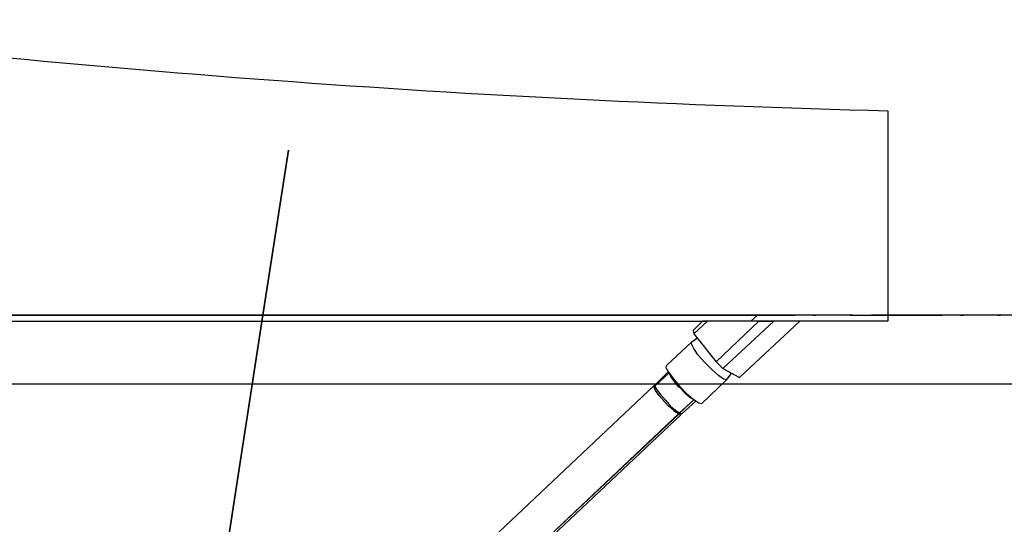
# Model space of a CAD drawing. Extents: x -5382 to 11438, y -5726 to 6154.
# Drawn here: x 5520 to 6315, y 4703 to 5111 of the extents above; entities that cross this region are included whole.
import ezdxf

# ---------------------------------------------------------------- set-up
doc = ezdxf.new("R2010")
doc.units = 0
doc.header["$LTSCALE"] = 100
doc.layers.get('0').update_dxf_attribs({"color": 1, "linetype": 'CONTINUOUS'})

msp = doc.modelspace()

# ---------------------------------------------------------------- linework, layer by layer
at = {"color": 1, "linetype": 'CONTINUOUS'}
for p, q in [((6220.669411, 5037.341377), (6220.669411, 4867.314092)), ((5352.536713, 4867.314092), (6075.036665, 4867.314092))]:
    msp.add_line(p, q, dxfattribs=at)
for p, q in [((5716.036621, 4872.314082), (5736.72866, 5005.536748)), ((5736.72866, 5005.536748), (5716.036621, 4872.314082)), ((5316.536531, 4872.314082), (6115.536711, 4872.314082)), ((6115.536711, 4872.314082), (5316.536531, 4872.314082)), ((5521.036503, 4872.314082), (5518.536635, 4872.314082)), ((5532.536607, 4872.314082), (5521.036503, 4872.314082)), ((5530.536611, 4872.314082), (5591.036617, 4872.314082)), ((5558.536555, 4872.314082), (5544.536583, 4872.314082)), ((5606.036587, 4872.314082), (5558.536555, 4872.314082)), ((5603.536719, 4872.314082), (5603.536719, 4872.564272)), ((5603.536719, 4872.564272), (5603.536719, 4872.064146)), ((5616.036567, 4872.314082), (5603.536719, 4872.314082)), ((5618.536689, 4872.314082), (5616.036567, 4872.314082)), ((5631.036537, 4872.314082), (5618.536689, 4872.314082)), ((5629.036541, 4872.314082), (5693.036667, 4872.314082)), ((5651.036497, 4872.314082), (5643.536639, 4872.314082)), ((5716.036621, 4872.314082), (5648.036503, 4431.564138)), ((5648.036503, 4431.564138), (5716.036621, 4872.314082)), ((5709.036635, 4872.314082), (5651.036497, 4872.314082)), ((5719.536741, 4872.314082), (5706.536513, 4872.314082)), ((5706.536513, 4872.314082), (5709.036635, 4872.314082)), ((5722.036609, 4872.314082), (5719.536741, 4872.314082)), ((5735.036583, 4872.314082), (5722.036609, 4872.314082)), ((5733.036587, 4872.314082), (5798.036711, 4872.314082)), ((5748.536683, 4872.314082), (5748.036557, 4872.314082)), ((5816.536547, 4872.314082), (5748.536683, 4872.314082)), ((5798.036711, 4872.314082), (5800.536579, 4872.314082)), ((5828.536523, 4872.314082), (5814.536551, 4872.314082)), ((5814.536551, 4872.314082), (5816.536547, 4872.314082)), ((5830.536519, 4872.314082), (5828.536523, 4872.314082)), ((5844.036619, 4872.314082), (5830.536519, 4872.314082)), ((5842.536495, 4872.314082), (5901.036505, 4872.314082)), ((5929.036703, 4872.314082), (5858.036591, 4872.314082)), ((5901.036505, 4872.314082), (5912.536609, 4872.314082)), ((5941.036679, 4872.314082), (5926.536581, 4872.314082)), ((5926.536581, 4872.314082), (5929.036703, 4872.314082)), ((5943.036675, 4872.314082), (5941.036679, 4872.314082)), ((5955.036651, 4872.314082), (5943.036675, 4872.314082)), ((5955.536523, 4872.314082), (5955.036651, 4872.314082)), ((5955.036651, 4872.314082), (5957.536519, 4872.314082)), ((6007.536673, 4872.314082), (5955.536523, 4872.314082)), ((5972.036617, 4872.314082), (6044.536599, 4872.314082)), ((6027.536633, 4872.314082), (6007.536673, 4872.314082)), ((6057.036701, 4872.314082), (6042.536603, 4872.314082)), ((6059.036697, 4872.314082), (6057.036701, 4872.314082)), ((6062.536563, 4872.314082), (6059.036697, 4872.314082)), ((6074.036667, 4872.314082), (6062.536563, 4872.314082)), ((6071.036673, 4867.314092), (6063.536561, 4859.814234)), ((6075.036665, 4867.314092), (6064.036687, 4857.064176)), ((6075.036665, 4867.314092), (6071.036673, 4867.314092)), ((6071.036673, 4867.314092), (6075.036665, 4867.314092)), ((6071.536545, 4872.314082), (6116.036583, 4872.314082)), ((6116.536709, 4867.314092), (6075.036665, 4867.314092)), ((6116.536709, 4867.314092), (6075.036665, 4867.314092)), ((6082.036651, 4834.564094), (6116.536709, 4867.314092)), ((6128.536685, 4867.314092), (6087.536513, 4829.064232)), ((6162.536617, 4872.314082), (6088.536511, 4872.314082)), ((6101.036613, 4821.814056), (6149.536643, 4867.314092)), ((6110.036595, 4867.314092), (6115.536711, 4872.314082)), ((6115.536711, 4872.314082), (6110.036595, 4867.314092)), ((6116.036583, 4872.314082), (6145.536651, 4872.314082)), ((6128.536685, 4867.314092), (6116.536709, 4867.314092)), ((6116.536709, 4867.314092), (6128.536685, 4867.314092)), ((6149.536643, 4867.314092), (6128.536685, 4867.314092)), ((6220.669411, 4867.314092), (6128.536685, 4867.314092)), ((6175.036719, 4872.314082), (6160.536621, 4872.314082)), ((6160.536621, 4872.314082), (6162.536617, 4872.314082)), ((6177.536587, 4872.314082), (6175.036719, 4872.314082)), ((6192.536557, 4872.314082), (6177.536587, 4872.314082)), ((6190.036689, 4872.314082), (6226.036617, 4872.314082)), ((6282.036505, 4872.314082), (6207.536527, 4872.314082)), ((6226.036617, 4872.314082), (6264.536667, 4872.314082)), ((6294.536607, 4872.314082), (6279.536637, 4872.314082)), ((6279.536637, 4872.314082), (6282.036505, 4872.314082)), ((6297.036729, 4872.314082), (6294.536607, 4872.314082)), ((6312.036699, 4872.314082), (6297.036729, 4872.314082)), ((6337.036649, 4872.314082), (6309.536577, 4872.314082)), ((6309.536577, 4872.314082), (6312.036699, 4872.314082)), ((6063.536561, 4859.814234), (6064.036687, 4857.064176)), ((6062.536563, 4850.814252), (6066.536555, 4853.564056)), ((6064.036687, 4857.064176), (6082.036651, 4834.564094)), ((6062.536563, 4850.814252), (6042.036731, 4831.5641)), ((6062.036691, 4849.064192), (6062.536563, 4850.814252)), ((6064.036687, 4845.314136), (6062.036691, 4849.064192)), ((6067.536553, 4840.06421), (6064.036687, 4845.314136)), ((6073.036669, 4834.064222), (6067.536553, 4840.06421)), ((6042.036731, 4831.5641), (6041.536605, 4830.06423)), ((6041.536605, 4830.06423), (6043.536601, 4826.314174)), ((6078.536531, 4828.31417), (6073.036669, 4834.064222)), ((6084.036647, 4823.564116), (6078.536531, 4828.31417)), ((6082.036651, 4834.564094), (6087.536513, 4829.064232)), ((6087.536513, 4829.064232), (6101.036613, 4821.814056)), ((6044.036727, 4825.564112), (6032.536623, 4814.81407)), ((6033.036495, 4816.314194), (6043.036729, 4826.314174)), ((6043.036729, 4826.314174), (6043.536601, 4826.314174)), ((6043.536601, 4826.314174), (6047.536593, 4820.814058)), ((6043.536601, 4826.314174), (6044.036727, 4825.564112)), ((6045.536597, 4822.814054), (6044.036727, 4825.564112)), ((6048.036719, 4818.814062), (6045.536597, 4822.814054)), ((6047.536593, 4820.814058), (6052.536583, 4814.81407)), ((6048.536591, 4819.314188), (6048.036719, 4818.814062)), ((6048.536591, 4819.064252), (6048.536591, 4819.314188)), ((6070.536547, 4800.814098), (6090.536507, 4820.06425)), ((6088.036639, 4820.564122), (6084.036647, 4823.564116)), ((6090.536507, 4820.06425), (6088.036639, 4820.564122)), ((6090.536507, 4820.06425), (6094.536499, 4825.06424)), ((6032.036497, 4815.314196), (5897.036513, 4688.06426)), ((6032.536623, 4815.06426), (6032.036497, 4815.314196)), ((6032.036497, 4814.064262), (6032.036497, 4815.314196)), ((6032.036497, 4815.314196), (6032.536623, 4814.81407)), ((6033.036495, 4811.314204), (6032.036497, 4814.064262)), ((6032.536623, 4814.81407), (6033.036495, 4816.314194)), ((6032.536623, 4814.81407), (6034.036747, 4812.064266)), ((6033.036495, 4816.314194), (6033.036495, 4816.064258)), ((6033.036495, 4816.064258), (6033.036495, 4816.314194)), ((6036.036743, 4807.314212), (6033.036495, 4811.314204)), ((6034.036747, 4812.064266), (6037.036741, 4808.064274)), ((6048.036719, 4819.064252), (6048.036719, 4818.564126)), ((6048.536591, 4818.564126), (6048.036719, 4818.814062)), ((6048.036719, 4818.564126), (6048.036719, 4818.814062)), ((6048.036719, 4818.814062), (6048.536591, 4818.564126)), ((6048.536591, 4818.564126), (6048.036719, 4818.814062)), ((6048.036719, 4818.814062), (6048.036719, 4818.31419)), ((6048.036719, 4818.31419), (6048.536591, 4818.31419)), ((6048.536591, 4818.564126), (6048.536591, 4819.064252)), ((6052.036711, 4814.064262), (6048.536591, 4818.564126)), ((6048.536591, 4818.31419), (6048.536591, 4818.564126)), ((6048.536591, 4818.31419), (6050.036715, 4817.564128)), ((6050.036715, 4817.564128), (6048.536591, 4818.31419)), ((6052.536583, 4814.064262), (6052.036711, 4814.064262)), ((6052.536583, 4814.81407), (6058.036699, 4809.064272)), ((6056.536575, 4809.81408), (6052.536583, 4814.064262)), ((6040.036735, 4802.814094), (6036.036743, 4807.314212)), ((6037.036741, 4808.064274), (6041.036733, 4803.564156)), ((6041.036733, 4803.564156), (6045.036725, 4799.064292)), ((6052.536583, 4793.31424), (6064.036687, 4803.814092)), ((6064.036687, 4803.814092), (6052.536583, 4793.06405)), ((6056.536575, 4809.564144), (6056.536575, 4809.81408)), ((6060.536567, 4806.064278), (6056.536575, 4809.564144)), ((6058.036699, 4809.064272), (6063.536561, 4804.314218)), ((6064.036687, 4803.814092), (6060.536567, 4806.064278)), ((6063.536561, 4804.314218), (6068.036679, 4801.56416)), ((6064.536559, 4803.564156), (6064.036687, 4803.814092)), ((6065.536557, 4802.814094), (6064.536559, 4803.564156)), ((6040.036735, 4802.564158), (6040.036735, 4802.814094)), ((6044.036727, 4798.31423), (6040.036735, 4802.564158)), ((6044.536599, 4798.31423), (6044.036727, 4798.31423)), ((6048.536591, 4794.81411), (6044.536599, 4798.31423)), ((6045.036725, 4799.064292), (6049.036717, 4795.564172)), ((6049.036717, 4795.564172), (6049.536589, 4795.564172)), ((6049.536589, 4795.564172), (6049.036717, 4795.564172)), ((6049.036717, 4795.564172), (6052.536583, 4793.31424)), ((6054.536579, 4792.814114), (6065.536557, 4802.814094)), ((6068.036679, 4801.56416), (6070.536547, 4800.814098)), ((5916.536601, 4665.064052), (6051.536585, 4792.564178)), ((6052.036711, 4792.314242), (5916.536601, 4665.064052)), ((5918.536597, 4664.56418), (6053.536581, 4791.814116)), ((6048.536591, 4794.564174), (6048.536591, 4794.81411)), ((6051.536585, 4792.564178), (6048.536591, 4794.564174)), ((6051.536585, 4792.564178), (6049.036717, 4795.314236)), ((6049.036717, 4795.314236), (6049.536589, 4794.81411)), ((6049.536589, 4794.81411), (6052.036711, 4792.314242)), ((6052.536583, 4793.31424), (6051.536585, 4792.564178)), ((6052.036711, 4792.314242), (6051.536585, 4792.564178)), ((6051.536585, 4792.564178), (6052.036711, 4792.314242)), ((6051.536585, 4792.564178), (6051.536585, 4792.064052)), ((6052.536583, 4793.06405), (6052.036711, 4793.564176)), ((6052.036711, 4793.564176), (6052.536583, 4793.06405)), ((6052.036711, 4792.314242), (6052.536583, 4793.06405)), ((6053.536581, 4791.814116), (6052.036711, 4792.314242)), ((6052.536583, 4793.06405), (6052.536583, 4793.31424)), ((6052.536583, 4793.31424), (6052.536583, 4792.814114)), ((6052.536583, 4793.06405), (6052.536583, 4793.31424)), ((6052.536583, 4792.814114), (6052.536583, 4793.06405)), ((6052.536583, 4793.06405), (6054.536579, 4792.814114)), ((6053.536581, 4791.814116), (6053.536581, 4792.814114)), ((6053.536581, 4792.814114), (6053.536581, 4791.814116)), ((6054.036707, 4794.564174), (6054.036707, 4794.81411))]:
    msp.add_line(p, q)
at = {"color": 7, "linetype": 'CONTINUOUS'}
msp.add_line((7547.748877, 4816.514092), (5038.39252, 4816.514092), dxfattribs=at)
at = {"color": 1, "linetype": 'CONTINUOUS'}
msp.add_arc((6475.606622, 15175.414948), 10141.278456, 262.9460896447, 268.5595144455, dxfattribs=at)

doc.saveas('drawing.dxf')
